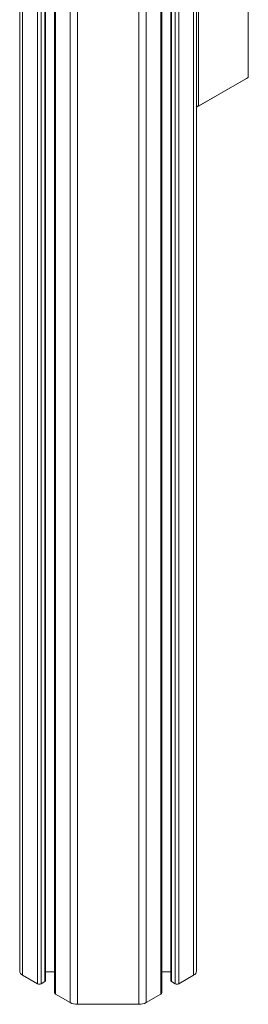
# Model space of a CAD drawing. Units: millimetres. Extents: x -7269 to 16491, y -7449 to 2623.
# Drawn here: x 5840 to 5931, y -5842 to -5451 of the extents above; entities that cross this region are included whole.
import ezdxf

# ---------------------------------------------------------------- set-up
doc = ezdxf.new("R2010")
doc.units = ezdxf.units.MM

msp = doc.modelspace()

# ---------------------------------------------------------------- linework, layer by layer
at = {"color": 8, "linetype": 'Continuous', "lineweight": 15}
for p, q in [((5887.31, -5841.89), (5887.31, -3549.25)), ((5890.13, -5841.21), (5890.13, -3550.18)), ((5896.03, -5837.81), (5896.03, -3551.69)), ((5900.18, -5832.85), (5900.18, -3552.38)), ((5901.69, -5833.72), (5901.69, -3552.56)), ((5903.1, -5833.72), (5903.1, -3552.71)), ((5909, -5830.32), (5909, -3552.83)), ((5862.86, -5841.89), (5862.86, -4899.65)), ((5860.03, -5841.21), (5860.03, -5011.08)), ((5854.13, -5837.81), (5854.13, -5014.49)), ((5847.06, -5833.72), (5847.06, -5018.57)), ((5848.47, -5833.72), (5848.47, -5017.75)), ((5849.98, -5832.85), (5849.98, -5016.89)), ((5841.16, -5830.32), (5841.16, -5021.98))]:
    msp.add_line(p, q, dxfattribs=at)
at = {"color": 7, "linetype": 'Continuous', "lineweight": 15}
for p, q in [((5896.33, -5837.4), (5896.33, -3551.74)), ((5899.89, -3552.35), (5899.89, -5832.45)), ((5910.18, -5828.68), (5910.18, -3552.8)), ((5910.88, -4826.01), (5910.88, -5485.77)), ((5850.27, -5832.45), (5850.27, -5016.72)), ((5853.84, -5014.66), (5853.84, -5837.4)), ((5839.99, -5828.68), (5839.99, -5022.35)), ((5930.68, -5474.34), (5930.68, -5381.95)), ((5929.98, -5474.75), (5910.18, -5486.18)), ((5910.88, -5485.77), (5930.68, -5474.34)), ((5930.68, -5474.34), (5929.98, -5474.75)), ((5910.88, -5485.77), (5910.18, -5485.77)), ((5910.88, -5485.77), (5910.18, -5486.18)), ((5841.16, -5830.32), (5847.06, -5833.72)), ((5850.27, -5828.98), (5853.84, -5828.98)), ((5896.33, -5828.98), (5899.89, -5828.98)), ((5903.1, -5833.72), (5909, -5830.32)), ((5848.47, -5833.72), (5849.98, -5832.85)), ((5900.18, -5832.85), (5901.69, -5833.72)), ((5854.13, -5837.81), (5860.03, -5841.21)), ((5890.13, -5841.21), (5896.03, -5837.81)), ((5862.86, -5841.89), (5887.31, -5841.89))]:
    msp.add_line(p, q, dxfattribs=at)
for centre, radius, start, end in [((5841.99, -5828.49), 2.01, 185.6945, 245.6253), ((5908.17, -5828.49), 2.01, 294.3747, 354.3055), ((5849.77, -5832.4), 0.503, 294.3708, 354.3033), ((5900.39, -5832.4), 0.503, 185.6967, 245.6292), ((5847.77, -5832.36), 1.54, 242.609, 297.392), ((5902.4, -5832.36), 1.54, 242.608, 297.391), ((5854.34, -5837.35), 0.503, 185.6949, 245.6232), ((5895.83, -5837.35), 0.503, 294.3768, 354.3051), ((5862.74, -5836.12), 5.77, 241.96, 271.1443), ((5887.42, -5836.12), 5.77, 268.8557, 298.04)]:
    msp.add_arc(centre, radius, start, end, dxfattribs=at)

doc.saveas('drawing.dxf')
